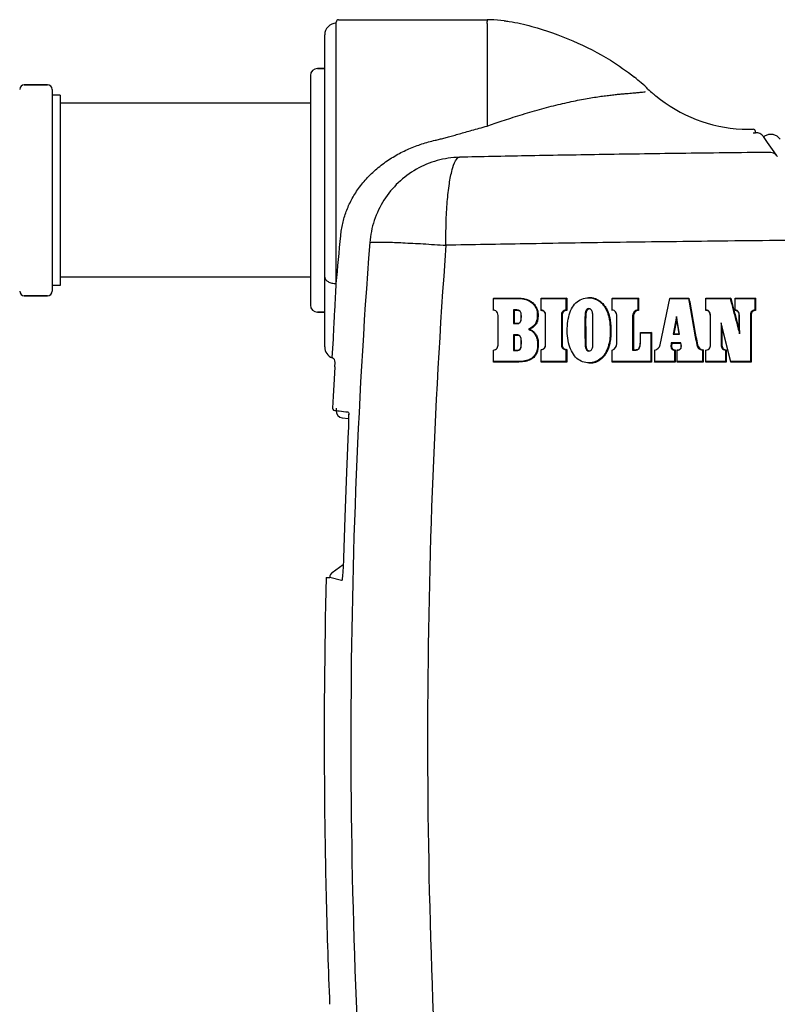
# Model space of a CAD drawing. Extents: x -3200 to 17800, y -1956 to 12894.
# Drawn here: x 3506 to 3833, y 6642 to 7066 of the extents above; entities that cross this region are included whole.
import ezdxf

# ---------------------------------------------------------------- set-up
doc = ezdxf.new("R2010")
doc.units = 0
doc.header["$LTSCALE"] = 50
doc.layers.get('0').update_dxf_attribs({"linetype": 'CONTINUOUS'})

msp = doc.modelspace()

# ---------------------------------------------------------------- linework, layer by layer
for p, q in [((3642.6766, 6952.51105), (3642.6766, 7065.23552)), ((3643.6766, 7066.23552), (3707.67662, 7066.23552)), ((3707.67565, 7064.62671), (3707.67571, 7020.363)), ((3637.6766, 6925.18135), (3637.6766, 7059.70552)), ((3631.5366, 7042.21337), (3631.5366, 6943.21337)), ((3637.6766, 7045.21337), (3634.5366, 7045.21337)), ((3634.5366, 7045.21337), (3637.6766, 7045.21337)), ((3518.1766, 7038.21337), (3508.1766, 7038.21337)), ((3508.1766, 7038.21337), (3518.1766, 7038.21337)), ((3520.1766, 7036.21337), (3520.1766, 6949.21337)), ((3523.6766, 7033.71337), (3520.1766, 7033.71337)), ((3523.6766, 7033.71337), (3523.6766, 6951.71337)), ((3775.86609, 7035.22339), (3775.92167, 7035.23417)), ((3631.5366, 7030.21337), (3523.6766, 7030.21337)), ((3823.47334, 7017.53648), (3823.45038, 7018.07397)), ((3823.46173, 7017.53008), (3823.45057, 7017.52313)), ((3823.47167, 7017.53641), (3823.46173, 7017.53008)), ((3829.07279, 7016.74172), (3827.29632, 7016.00475)), ((3830.994, 7016.74974), (3829.07279, 7016.74172)), ((3832.76818, 7016.03309), (3830.994, 7016.74974)), ((3826.97448, 7015.77091), (3826.81659, 7015.97653)), ((3828.6272, 7013.37586), (3826.89415, 7015.86514)), ((3827.29632, 7016.00475), (3826.96674, 7015.76501)), ((3831.52117, 7009.21831), (3828.6272, 7013.37586)), ((3834.1342, 7014.7083), (3832.76818, 7016.03309)), ((3832.70946, 7007.51089), (3831.52117, 7009.21831)), ((3631.5366, 6955.21337), (3523.6766, 6955.21337)), ((3523.6766, 6951.71337), (3520.1766, 6951.71337)), ((3642.59559, 6950.97016), (3642.60598, 6951.16762)), ((3642.60598, 6951.16762), (3642.6766, 6952.51105)), ((3518.1766, 6947.21337), (3508.1766, 6947.21337)), ((3508.1766, 6947.21337), (3518.1766, 6947.21337)), ((3710.45823, 6946.22032), (3710.47079, 6946.08801)), ((3710.45834, 6946.2195), (3720.74236, 6946.22229)), ((3710.47066, 6946.0872), (3720.58353, 6946.08999)), ((3710.47083, 6941.12119), (3710.47079, 6946.08801)), ((3720.74236, 6946.22229), (3720.58353, 6946.08999)), ((3730.9565, 6946.22032), (3730.9774, 6946.08709)), ((3730.95656, 6940.93356), (3730.9565, 6946.22032)), ((3730.95662, 6946.21939), (3742.03152, 6946.22263)), ((3730.9773, 6946.08617), (3741.70798, 6946.08931)), ((3730.97746, 6941.12497), (3730.9774, 6946.08709)), ((3741.70784, 6946.08662), (3741.70876, 6941.12408)), ((3742.03152, 6946.22263), (3741.70798, 6946.08931)), ((3742.03137, 6946.22031), (3742.03235, 6940.93357)), ((3751.6436, 6946.50869), (3751.49735, 6946.37466)), ((3761.61427, 6946.21356), (3761.64763, 6946.07904)), ((3761.61442, 6946.21258), (3773.0126, 6946.21603)), ((3761.64757, 6946.07808), (3772.70104, 6946.08143)), ((3761.64773, 6941.1307), (3761.64763, 6946.07904)), ((3772.70091, 6946.07861), (3772.70176, 6941.14131)), ((3773.0126, 6946.21603), (3772.70104, 6946.08143)), ((3773.01247, 6946.21355), (3773.01337, 6940.94032)), ((3782.37854, 6926.10786), (3786.47195, 6946.0851)), ((3786.46136, 6946.22056), (3786.47195, 6946.0851)), ((3786.46257, 6946.21978), (3794.76334, 6946.22162)), ((3786.47319, 6946.08432), (3794.48896, 6946.08609)), ((3794.76334, 6946.22162), (3794.48896, 6946.08609)), ((3802.02493, 6946.22032), (3802.07467, 6946.08428)), ((3802.02507, 6940.93356), (3802.02493, 6946.22032)), ((3802.0251, 6946.21945), (3812.75657, 6946.22253)), ((3802.07465, 6946.08342), (3812.50064, 6946.08643)), ((3802.07481, 6941.14223), (3802.07467, 6946.08428)), ((3812.75657, 6946.22253), (3812.50064, 6946.08643)), ((3814.6906, 6946.22032), (3814.74547, 6946.08384)), ((3814.69076, 6940.93356), (3814.6906, 6946.22032)), ((3814.69077, 6946.21972), (3823.50146, 6946.2218)), ((3814.74546, 6946.08325), (3823.20947, 6946.08525)), ((3814.74562, 6941.12994), (3814.74547, 6946.08384)), ((3823.20933, 6946.08355), (3823.2101, 6941.12915)), ((3823.50146, 6946.2218), (3823.20947, 6946.08525)), ((3823.50132, 6946.22031), (3823.50214, 6940.93356)), ((3637.6766, 6940.21337), (3634.5366, 6940.21337)), ((3634.5366, 6940.21337), (3637.6766, 6940.21337)), ((3710.45827, 6940.93356), (3710.47083, 6941.12119)), ((3719.1225, 6941.11038), (3719.12367, 6935.26369)), ((3720.57863, 6941.11035), (3719.1227, 6941.11026)), ((3719.45472, 6940.89196), (3719.1227, 6941.11026)), ((3719.4545, 6940.89199), (3719.45561, 6935.39893)), ((3720.73484, 6940.89203), (3719.45472, 6940.89196)), ((3720.73484, 6940.89203), (3720.57863, 6941.11035)), ((3730.95656, 6940.93356), (3730.97746, 6941.12497)), ((3741.92432, 6940.99768), (3741.70876, 6941.12408)), ((3742.03235, 6940.93357), (3741.92432, 6940.99768)), ((3751.78172, 6941.46372), (3751.6384, 6941.6809)), ((3761.61438, 6940.93356), (3761.64773, 6941.1307)), ((3772.80616, 6941.07514), (3772.70176, 6941.14131)), ((3772.91004, 6941.00816), (3772.80616, 6941.07514)), ((3773.01337, 6940.94032), (3772.91004, 6941.00816)), ((3802.02507, 6940.93356), (3802.07481, 6941.14223)), ((3814.69076, 6940.93356), (3814.70912, 6941.00091)), ((3814.70912, 6941.00091), (3814.7274, 6941.06633)), ((3814.7274, 6941.06633), (3814.74562, 6941.12994)), ((3823.30726, 6941.06478), (3823.2101, 6941.12915)), ((3823.40461, 6940.99958), (3823.30726, 6941.06478)), ((3823.50214, 6940.93356), (3823.40461, 6940.99958)), ((3712.43843, 6938.61951), (3712.45243, 6938.6628)), ((3712.45838, 6926.36048), (3712.45243, 6938.6628)), ((3732.93101, 6938.49656), (3732.95331, 6938.53843)), ((3732.93138, 6926.47796), (3732.93101, 6938.49656)), ((3732.95367, 6926.51768), (3732.95331, 6938.53843)), ((3740.05562, 6938.49654), (3739.73164, 6938.5359)), ((3763.58866, 6938.78584), (3763.62336, 6938.82679)), ((3763.62394, 6926.59864), (3763.62336, 6938.82679)), ((3770.78128, 6938.57921), (3770.46914, 6938.61785)), ((3789.40315, 6938.34546), (3787.89608, 6930.73071)), ((3789.51847, 6937.33362), (3788.2393, 6930.8696)), ((3789.51851, 6937.33351), (3789.40354, 6938.34541)), ((3790.67694, 6930.73082), (3789.40354, 6938.34541)), ((3790.59941, 6930.86979), (3789.51851, 6937.33351)), ((3803.99989, 6938.16648), (3804.05091, 6938.20527)), ((3804.00061, 6926.6504), (3803.99989, 6938.16648)), ((3804.05162, 6926.68748), (3804.05091, 6938.20527)), ((3816.4668, 6938.07693), (3816.52267, 6938.11568)), ((3816.46701, 6932.17088), (3816.4668, 6938.07693)), ((3816.52286, 6930.85821), (3816.52267, 6938.11568)), ((3821.50958, 6938.62075), (3821.21706, 6938.65729)), ((3719.12295, 6935.26364), (3720.85967, 6935.2637)), ((3719.45561, 6935.39893), (3719.12367, 6935.26369)), ((3719.45472, 6935.39888), (3721.01784, 6935.39895)), ((3721.01784, 6935.39895), (3720.85967, 6935.2637)), ((3808.87253, 6934.07709), (3808.57594, 6935.52595)), ((3812.77292, 6918.88282), (3808.57606, 6935.52598)), ((3808.57668, 6935.52619), (3808.57828, 6926.68459)), ((3812.75682, 6918.67265), (3808.87253, 6934.07709)), ((3808.87389, 6934.07751), (3808.87554, 6926.65041)), ((3816.47221, 6932.17236), (3816.5281, 6930.85974)), ((3640.97117, 6920.48643), (3641.41399, 6928.7353)), ((3641.41399, 6928.7353), (3641.43376, 6929.1043)), ((3719.12285, 6930.36928), (3719.1244, 6923.66254)), ((3720.579, 6930.36927), (3719.12314, 6930.36917)), ((3719.45472, 6930.15334), (3719.12314, 6930.36917)), ((3719.45442, 6930.15338), (3719.45588, 6923.80049)), ((3720.73484, 6930.15343), (3719.45472, 6930.15334)), ((3720.73484, 6930.15343), (3720.579, 6930.36927)), ((3773.79728, 6931.40004), (3773.83608, 6931.26176)), ((3773.79734, 6927.51812), (3773.79728, 6931.40004)), ((3773.79734, 6927.51812), (3773.83614, 6927.55627)), ((3773.79737, 6931.39983), (3778.63027, 6931.40047)), ((3773.83603, 6931.26157), (3778.32142, 6931.26216)), ((3773.83614, 6927.55627), (3773.83608, 6931.26176)), ((3778.63027, 6931.40047), (3778.32142, 6931.26216)), ((3787.895, 6930.73086), (3790.67698, 6930.73103)), ((3788.2393, 6930.8696), (3787.89608, 6930.73071)), ((3788.23832, 6930.86974), (3790.59944, 6930.86989)), ((3790.59944, 6930.86989), (3790.67698, 6930.73103)), ((3710.45824, 6923.9246), (3710.47175, 6923.80843)), ((3710.47179, 6918.88619), (3710.47175, 6923.80843)), ((3712.44438, 6926.32016), (3712.45838, 6926.36048)), ((3719.12341, 6923.6625), (3720.52968, 6923.66254)), ((3719.45588, 6923.80049), (3719.1244, 6923.66254)), ((3719.45472, 6923.80045), (3720.68744, 6923.80049)), ((3720.68744, 6923.80049), (3720.52968, 6923.66254)), ((3730.9565, 6924.04096), (3730.9783, 6923.92951)), ((3730.97837, 6918.88542), (3730.9783, 6923.92951)), ((3732.93138, 6926.47796), (3732.95367, 6926.51768)), ((3740.06066, 6926.47801), (3739.73668, 6926.51539)), ((3741.81608, 6923.96558), (3741.70869, 6923.92873)), ((3741.70869, 6923.92873), (3741.70962, 6918.88505)), ((3742.03136, 6924.04095), (3741.81608, 6923.96558)), ((3742.03136, 6924.04095), (3742.03236, 6918.67261)), ((3751.7922, 6923.55292), (3751.64502, 6923.41369)), ((3761.61428, 6923.91736), (3761.64847, 6923.82547)), ((3761.64857, 6918.88435), (3761.64847, 6923.82547)), ((3763.58923, 6926.56048), (3763.62394, 6926.59864)), ((3770.47126, 6923.8605), (3771.94063, 6923.86054)), ((3770.78821, 6924.00038), (3770.47624, 6923.86059)), ((3770.78288, 6924.00029), (3772.07781, 6924.00034)), ((3771.98634, 6923.90714), (3771.94063, 6923.86054)), ((3772.0282, 6923.95374), (3771.98634, 6923.90714)), ((3772.07781, 6924.00034), (3772.0282, 6923.95374)), ((3779.93723, 6923.91736), (3779.97881, 6923.79979)), ((3779.97893, 6918.88375), (3779.97881, 6923.79979)), ((3782.33987, 6926.10623), (3782.37854, 6926.10786)), ((3791.31582, 6926.9082), (3787.14141, 6926.90753)), ((3787.41137, 6926.69505), (3787.14141, 6926.90753)), ((3791.29736, 6926.69567), (3787.41137, 6926.69505)), ((3788.63243, 6923.83731), (3788.53113, 6923.79296)), ((3788.53113, 6923.79296), (3788.53225, 6918.88315)), ((3788.73399, 6923.88293), (3788.63243, 6923.83731)), ((3788.83579, 6923.9298), (3788.73399, 6923.88293)), ((3788.83579, 6923.9298), (3788.83699, 6918.67225)), ((3789.69094, 6923.91736), (3789.73645, 6923.78032)), ((3789.69107, 6918.6726), (3789.69094, 6923.91736)), ((3789.73658, 6918.88345), (3789.73645, 6923.78032)), ((3791.29736, 6926.69567), (3791.31582, 6926.9082)), ((3798.39583, 6926.14752), (3798.09634, 6926.15094)), ((3800.6422, 6923.83477), (3800.54174, 6923.79466)), ((3800.54174, 6923.79466), (3800.54252, 6918.88313)), ((3800.74222, 6923.87566), (3800.6422, 6923.83477)), ((3800.84179, 6923.91735), (3800.74222, 6923.87566)), ((3800.84179, 6923.91735), (3800.84263, 6918.6726)), ((3802.02493, 6923.91736), (3802.07541, 6923.78208)), ((3802.07555, 6918.88308), (3802.07541, 6923.78208)), ((3804.00061, 6926.6504), (3804.05162, 6926.68748)), ((3808.87554, 6926.65041), (3808.57828, 6926.68459)), ((3810.65188, 6923.82682), (3810.55345, 6923.78354)), ((3810.55345, 6923.78354), (3810.55421, 6918.88284)), ((3810.75062, 6923.87142), (3810.65188, 6923.82682)), ((3810.84964, 6923.91735), (3810.75062, 6923.87142)), ((3810.84964, 6923.91735), (3810.85046, 6918.6726)), ((3640.97123, 6920.48659), (3640.89249, 6920.51055)), ((3710.4582, 6918.66894), (3710.47169, 6918.88228)), ((3721.43741, 6918.67395), (3721.28222, 6918.88713)), ((3730.95649, 6918.6689), (3730.97827, 6918.88149)), ((3742.03236, 6918.67261), (3741.70962, 6918.88505)), ((3761.61438, 6918.6726), (3761.64857, 6918.88435)), ((3778.32184, 6918.88381), (3761.64858, 6918.88435)), ((3778.63428, 6918.67264), (3778.32528, 6918.88385)), ((3779.9373, 6918.67024), (3779.97886, 6918.88125)), ((3788.5318, 6918.88401), (3779.97886, 6918.88125)), ((3788.83699, 6918.67225), (3788.53225, 6918.88315)), ((3789.69098, 6918.66889), (3789.73648, 6918.87957)), ((3800.84263, 6918.6726), (3800.54252, 6918.88313)), ((3802.02502, 6918.67029), (3802.07549, 6918.88064)), ((3810.55378, 6918.88368), (3802.07549, 6918.88064)), ((3810.85046, 6918.6726), (3810.55421, 6918.88284)), ((3812.75655, 6918.6703), (3812.77263, 6918.88032)), ((3821.28145, 6918.88337), (3812.77263, 6918.88032)), ((3821.58277, 6918.67273), (3821.28952, 6918.88265)), ((3642.06406, 6916.58047), (3641.76369, 6911.2466)), ((3642.06406, 6916.58047), (3642.17558, 6918.52788)), ((3751.7922, 6918.13576), (3751.64924, 6918.34773)), ((3778.63028, 6918.6726), (3761.6144, 6918.6726)), ((3788.83633, 6918.67312), (3779.9373, 6918.67024)), ((3810.84982, 6918.67345), (3802.02502, 6918.67029)), ((3821.57391, 6918.67344), (3812.75655, 6918.6703)), ((3641.76369, 6911.2466), (3641.37126, 6903.98744)), ((3641.37126, 6903.98744), (3641.10368, 6898.82536)), ((3641.10377, 6898.82536), (3641.15316, 6898.35399)), ((3641.15316, 6898.35399), (3641.46654, 6897.93645)), ((3641.46654, 6897.93645), (3642.05193, 6897.77579)), ((3642.05441, 6897.77567), (3642.58928, 6897.74863)), ((3642.59517, 6897.83395), (3642.58928, 6897.74863)), ((3642.64182, 6898.74455), (3642.61442, 6898.18465)), ((3642.64198, 6898.7476), (3642.64182, 6898.74455)), ((3645.24112, 6894.61697), (3647.98397, 6894.30004)), ((3647.89456, 6896.13645), (3647.89695, 6896.11961)), ((3647.99082, 6893.78092), (3647.98773, 6892.72845)), ((3647.9304, 6890.23116), (3647.8756, 6888.84699)), ((3647.96797, 6891.53565), (3647.9304, 6890.23116)), ((3647.98773, 6892.72845), (3647.96797, 6891.53565)), ((3647.8756, 6888.84699), (3647.08318, 6871.21857)), ((3647.08318, 6871.21857), (3646.34256, 6851.86314)), ((3646.34256, 6851.86314), (3645.78117, 6834.05912)), ((3645.78117, 6834.05912), (3645.73142, 6832.61556)), ((3640.92724, 6828.00528), (3645.68061, 6831.42544)), ((3645.60712, 6829.96733), (3645.53563, 6828.80179)), ((3645.67291, 6831.24512), (3645.60712, 6829.96733)), ((3645.73142, 6832.61556), (3645.67291, 6831.24512)), ((3638.33925, 6825.82426), (3639.8799, 6825.786)), ((3644.9579, 6824.51623), (3639.8798, 6825.78539)), ((3645.23881, 6825.67975), (3645.21831, 6825.5583)), ((3645.30643, 6826.17398), (3645.23881, 6825.67975)), ((3645.38253, 6826.88182), (3645.30643, 6826.17398)), ((3645.46006, 6827.76639), (3645.38253, 6826.88182)), ((3645.53563, 6828.80179), (3645.46006, 6827.76639)), ((3644.96925, 6824.51339), (3644.9579, 6824.51623))]:
    msp.add_line(p, q)
for centre, radius, start, end in [((3642.6766, 7059.70552), 5, 90, 180), ((3643.6766, 7065.23552), 1, 90, 180), ((3707.67534, 7006.58354), 59.65426, 88.5285326, 89.9987916), ((3707.55839, 7003.72588), 62.514, 83.1109441, 88.4886396), ((3634.5366, 7042.21337), 3, 90, 180), ((3508.1766, 7036.21337), 2, 90, 180), ((3518.1766, 7036.21337), 2, 0, 90), ((3711.25755, 6966.80718), 95.77213, 46.5816698, 51.2341486), ((3820.72348, 7082.48401), 63.48748, 226.5779513, 229.2879382), ((3820.56735, 7082.30548), 63.25032, 229.2896557, 229.6451031), ((3820.56217, 7082.30602), 63.24738, 229.6490025, 230.6222992), ((3820.56278, 7082.30007), 63.24324, 229.6450866, 230.6184475), ((3820.69906, 7082.46311), 63.45564, 230.6167387, 267.2514828), ((3820.70315, 7082.47404), 63.4666, 230.6201493, 267.24827), ((3820.69822, 7082.40956), 63.40213, 267.2499225, 271.559819), ((3820.70119, 7082.43468), 63.42713, 267.2483284, 271.5565572), ((3822.45129, 7018.03136), 1, 2.4443756, 91.5570011), ((3820.26991, 7080.90876), 63.46538, 272.0089403, 272.8726672), ((3823.64403, 7013.54038), 4, 37.52, 92.4458476), ((3829.55019, 7005.0494), 4.01428, 73.5642028, 91.399627), ((3829.55976, 7005.0902), 3.97245, 37.5440021, 73.5301286), ((3843.2334, 7014.84827), 12.82928, 214.884513, 215.9408187), ((-4788.19172, 7751.8666), 8468.67815, 354.583808629, 354.724032764), ((6464.55626, 6756.11368), 2815.59284, 175.63988649, 184.33672741), ((6549.37599, 6756.10831), 2867.33403, 175.74194808, 184.23518028), ((3508.1766, 6949.21337), 2, 180, 270), ((3518.1766, 6949.21337), 2, 270, 0), ((3634.5366, 6943.21337), 3, 180, 270), ((3761.29229, 6938.82684), 2.33114, 359.998618, 81.2290407), ((3773.0134, 6938.6179), 2.54265, 97.0512816, 180.000516), ((3773.14783, 6938.57924), 2.36495, 93.2769735, 180), ((3642.6766, 6925.18141), 5, 180.0006724, 249.0948671), ((3760.68993, 6926.59849), 2.93398, 289.0673616, 0.0030206), ((3779.50105, 6926.69753), 2.93685, 279.3615008, 348.4189259), ((3800.93707, 6926.6635), 2.89593, 190.2315052, 262.1574391), ((3801.06225, 6926.62842), 2.72, 190.227851, 265.3546378), ((3640.17885, 6918.64226), 2, 356.7216801, 69.0946672), ((3639.72434, 6916.81249), 3.87975, 68.6101727, 71.2543814), ((3645.58535, 6897.59716), 3, 177.1058824, 263.411125), ((3654.16725, 6897.60972), 11.56624, 178.6877926, 179.218293), ((3658.54021, 6897.49672), 15.94064, 177.5266044, 178.6416772), ((6445.29872, 6756.11348), 2807.82498, 178.57735279, 180.49699346), ((3642.87599, 6825.71158), 3, 125.7359436, 178.5772257), ((6444.78127, 6756.10505), 2807.30747, 180.49691307, 181.42592712), ((6443.29441, 6756.06965), 2805.82019, 181.42595998, 182.3342288)]:
    msp.add_arc(centre, radius, start, end)
for points, start_tangent, end_tangent in [([(3707.6766, 7064.62671), (3707.70074, 7065.43)], (0.281806895, 0.959471143), (0.016816158, 0.999858598)), ([(3707.67662, 7066.23552), (3707.70079, 7065.43285)], (0.997477787, 0.070979327), (0.016504233, -0.999863796)), ([(3715.05677, 7065.78854), (3717.22842, 7065.49256), (3726.97492, 7063.3841), (3744.73973, 7057.08331), (3760.87177, 7048.76431), (3771.22424, 7041.48179)], (0.992886825, -0.119061969), (0.779645617, -0.626220977)), ([(3707.67571, 7020.3625), (3710.78261, 7021.44532), (3714.23272, 7022.61701), (3718.00746, 7023.8584), (3722.01345, 7025.12619), (3726.13566, 7026.37239), (3730.28197, 7027.55897), (3734.38335, 7028.66264), (3738.37436, 7029.66487), (3742.20797, 7030.55565), (3745.85015, 7031.33195), (3749.27806, 7031.99627), (3752.47673, 7032.55483), (3755.44454, 7033.01974), (3758.18125, 7033.40491), (3760.6863, 7033.72087), (3762.96408, 7033.97827), (3765.02119, 7034.18713), (3766.86762, 7034.3573), (3768.5141, 7034.50051), (3769.96982, 7034.62346), (3771.24399, 7034.73058), (3772.34638, 7034.82486), (3773.28838, 7034.90979), (3774.07928, 7034.98947), (3774.7258, 7035.06265), (3775.86609, 7035.22339)], (0.943094682, 0.332524317), (0.983495678, 0.18093162)), ([(3685.32942, 7014.27835), (3687.14646, 7014.71551), (3689.07353, 7015.20616), (3691.13396, 7015.75511), (3693.35119, 7016.3666), (3695.74909, 7017.0434), (3698.35256, 7017.78608), (3701.18818, 7018.59217), (3704.28515, 7019.45515), (3707.67571, 7020.363)], (0.973907712, 0.226944419), (0.967681792, 0.252174444)), ([(3644.60763, 6973.14691), (3644.93924, 6975.78557), (3645.44506, 6978.40402), (3646.12547, 6980.99718), (3646.98303, 6983.56332), (3648.02077, 6986.09681), (3649.24271, 6988.5914), (3650.6663, 6991.0611), (3652.31065, 6993.51561), (3654.16572, 6995.92049), (3656.21149, 6998.24005), (3658.43084, 7000.4518), (3660.7993, 7002.5327), (3663.29059, 7004.46533), (3665.87897, 7006.23841), (3668.54161, 7007.84702), (3671.26008, 7009.29165), (3674.02048, 7010.57669), (3676.81295, 7011.7091), (3679.63096, 7012.69733), (3682.47136, 7013.55087), (3685.32942, 7014.27835)], (0.091938675, 0.995764671), (0.9739202, 0.226890818)), ([(3829.45215, 7009.06248), (3790.9299, 7008.59243), (3755.99529, 7008.08105), (3724.40364, 7007.53723), (3695.7602, 7006.96665)], (-0.999938947, -0.011049994), (-0.999772507, -0.021329211)), ([(3695.76762, 7006.96684), (3686.18434, 7005.51509), (3677.22944, 7001.78204), (3669.43318, 6995.98875), (3663.25722, 6988.47828), (3659.0673, 6979.69536), (3657.11152, 6970.1601)], (-0.999611315, -0.027878643), (-0.080822345, -0.996728523)), ([(3689.95616, 6969.0036), (3690.04308, 6978.78241), (3690.54637, 6987.83412), (3691.43498, 6995.60063), (3692.65413, 7001.60306), (3694.12865, 7005.4713), (3695.76762, 7006.96684)], (0.002612409, 0.999996588), (0.989692869, 0.143206232)), ([(3657.11152, 6970.1601), (3659.46686, 6970.363), (3664.32439, 6970.33984), (3671.3585, 6970.09216), (3680.09769, 6969.63657), (3689.95616, 6969.0036)], (0.921128955, 0.38925756), (0.998730322, -0.050376023)), ([(3853.55309, 6971.246), (3805.50407, 6970.75458), (3762.45445, 6970.2075), (3724.14757, 6969.62065), (3689.95664, 6969.00394)], (-0.999958978, -0.009057727), (-0.999810471, -0.019468488)), ([(3637.6766, 6955.30319), (3638.05718, 6954.23471), (3639.14102, 6953.32888), (3640.76314, 6952.7236), (3642.6766, 6952.51105)], (0.000000022, -1), (1, -0.00000038)), ([(3641.43376, 6929.1043), (3641.77275, 6935.44515), (3642.19134, 6943.31602), (3642.59559, 6950.97016)], (0.053492821, 0.998568234), (0.052541897, 0.998618721)), ([(3720.58358, 6946.08755), (3723.72162, 6945.78315), (3726.32351, 6944.76134), (3728.15532, 6943.0207), (3729.14002, 6940.89411), (3729.35686, 6938.80682), (3729.17971, 6936.89632), (3728.54873, 6935.21263), (3727.28207, 6933.83906), (3725.51983, 6932.85131)], (0.999999999, -0.000045214), (-0.932703179, -0.36064495)), ([(3720.7424, 6946.22032), (3722.30042, 6946.15353), (3723.83962, 6945.92845), (3725.34355, 6945.48743), (3726.73813, 6944.75944), (3727.93425, 6943.72658), (3728.85342, 6942.43823), (3729.44106, 6940.98064), (3729.59834, 6940.20948), (3729.67371, 6939.42265), (3729.68243, 6938.63146), (3729.64022, 6937.83883), (3729.54535, 6937.05047), (3729.37572, 6936.28397), (3729.10799, 6935.5565), (3728.71942, 6934.88126), (3728.21446, 6934.26596), (3727.6052, 6933.7093), (3726.09768, 6932.79704)], (1, 0), (-0.913323391, -0.407235047)), ([(3751.64924, 6918.34773), (3748.85944, 6918.82101), (3746.46657, 6920.26533), (3744.48688, 6922.71954), (3743.07876, 6926.0037), (3742.35632, 6929.97559), (3742.34809, 6934.22825), (3742.92584, 6938.20055), (3744.07602, 6941.59025), (3745.98029, 6944.13843), (3748.51427, 6945.79192), (3751.49735, 6946.37466)], (-0.999997674, 0.002156824), (0.999999188, 0.001274223)), ([(3751.49735, 6946.37466), (3753.14793, 6946.20344), (3754.7344, 6945.67009), (3756.176, 6944.81576), (3757.40699, 6943.7129), (3758.42179, 6942.3868), (3759.26128, 6940.84271), (3759.93513, 6939.06308), (3760.40137, 6937.01566), (3760.67439, 6934.67308), (3760.77636, 6932.05528), (3760.65397, 6929.17), (3760.11227, 6926.0174), (3758.85971, 6922.85388), (3756.88755, 6920.32915), (3754.46856, 6918.83448), (3751.64924, 6918.34773)], (0.999999188, 0.001274211), (-0.999997674, 0.002156824)), ([(3751.6436, 6946.50869), (3752.3507, 6946.47922), (3753.05576, 6946.38726), (3753.75621, 6946.22929), (3754.44873, 6946.00132), (3755.13721, 6945.69969), (3755.81521, 6945.32481), (3757.07164, 6944.39041), (3758.15285, 6943.23211), (3759.04155, 6941.8937), (3759.7483, 6940.45203), (3760.28352, 6938.94121), (3760.64738, 6937.39226), (3760.8762, 6935.84254), (3761.07863, 6932.87467), (3761.0478, 6930.17218), (3760.79507, 6927.73658), (3760.32621, 6925.58544), (3759.65999, 6923.74052), (3758.83269, 6922.19525), (3757.8832, 6920.91704), (3756.81252, 6919.87461), (3755.6441, 6919.08294), (3754.40993, 6918.54071), (3753.11835, 6918.23251), (3751.7922, 6918.13576)], (0.999999135, 0.00131515), (-0.999997747, 0.002122821)), ([(3794.48597, 6946.08395), (3795.68185, 6939.46476), (3796.88529, 6932.82047), (3798.09634, 6926.15094)], (0.177569717, -0.984108223), (0.178941213, -0.983859768)), ([(3794.76035, 6946.21971), (3795.96448, 6939.55455), (3797.17631, 6932.86378), (3798.39583, 6926.14752)], (0.177563129, -0.984109412), (0.178944397, -0.983859188)), ([(3812.49928, 6946.08351), (3813.83495, 6941.02966), (3815.17796, 6935.95501), (3816.52829, 6930.85974)], (0.255346679, -0.966849561), (0.256383595, -0.966575115)), ([(3812.75521, 6946.21992), (3813.98792, 6941.55524), (3815.22691, 6936.87272), (3816.47221, 6932.17236)], (0.255341407, -0.966850953), (0.256298928, -0.966597569)), ([(3712.45221, 6938.6628), (3712.2351, 6939.81826), (3711.51281, 6940.69242), (3710.47087, 6941.12119)], (-0.000510139, 0.99999987), (-0.977110326, 0.212733194)), ([(3720.85967, 6935.2636), (3721.73878, 6935.57197), (3722.27224, 6936.4396), (3722.46249, 6937.48594), (3722.48041, 6938.58783), (3722.36422, 6939.71404), (3721.82719, 6940.77966), (3720.57863, 6941.11032)], (0.999999999, -0.00003789), (-0.999999999, 0.000041097)), ([(3721.01784, 6935.39892), (3721.76941, 6935.65343), (3722.41677, 6937.17603), (3722.46829, 6937.94604), (3722.45224, 6938.76919), (3722.39272, 6939.39282), (3722.25886, 6939.98562), (3721.99261, 6940.48624), (3720.73484, 6940.892)], (1, 0), (-1, 0)), ([(3732.9314, 6938.49656), (3732.91184, 6938.95208), (3732.78485, 6939.5942), (3732.50106, 6940.15497), (3732.01888, 6940.58802), (3730.9566, 6940.93356)], (0.003869554, 0.999992513), (-0.988687363, 0.149990997)), ([(3732.95321, 6938.53843), (3732.84355, 6939.53428), (3732.45962, 6940.33972), (3731.80038, 6940.86627), (3730.9775, 6941.12497)], (0.003768748, 0.999992898), (-0.983738675, 0.179605735)), ([(3741.70824, 6941.12408), (3740.89179, 6940.86791), (3740.23109, 6940.34372), (3739.84294, 6939.53408), (3739.73278, 6938.53591)], (-0.983613547, -0.180289742), (0.003849653, -0.99999259)), ([(3742.03156, 6940.93356), (3741.6074, 6940.84763), (3740.85396, 6940.51239), (3740.31719, 6939.87654), (3740.05676, 6938.49656)], (-0.988687363, -0.149990997), (0.003869555, -0.999992513)), ([(3751.6384, 6941.6809), (3750.76422, 6941.36722), (3750.20241, 6940.4817), (3749.997, 6939.3587), (3749.91504, 6938.13316), (3749.87376, 6936.80471), (3749.8734, 6935.35959), (3749.89802, 6933.78371), (3749.90874, 6932.0972), (3749.91154, 6930.36893), (3749.92878, 6928.7288), (3749.93533, 6927.24645), (3749.96827, 6925.91527), (3750.19903, 6924.75679), (3750.74668, 6923.77781), (3751.64502, 6923.41369)], (-0.999990391, 0.004383719), (0.99994533, -0.010456438)), ([(3751.78172, 6941.46372), (3751.17039, 6941.29985), (3750.71513, 6940.81237), (3750.43707, 6940.14229), (3750.34377, 6939.56782), (3750.28619, 6938.94801), (3750.19176, 6936.61738), (3750.19076, 6935.5661), (3750.20721, 6934.43105), (3750.22408, 6933.20636), (3750.22863, 6931.90228), (3750.23023, 6930.53443), (3750.24261, 6929.15222), (3750.25095, 6928.48235), (3750.25603, 6927.83399), (3750.25502, 6927.21486), (3750.25108, 6926.62422), (3750.27158, 6926.06469), (3750.38183, 6925.28404), (3750.57751, 6924.57882), (3750.91084, 6923.97803), (3751.7922, 6923.55292)], (-0.999990539, 0.004350045), (0.999945654, -0.010425369)), ([(3751.64505, 6923.41583), (3752.4432, 6923.65476), (3752.8874, 6924.14942), (3753.1414, 6924.75574), (3753.31026, 6925.65608), (3753.3571, 6926.63882), (3753.37315, 6929.34868), (3753.36713, 6930.59443), (3753.35916, 6931.95607), (3753.35565, 6933.37337), (3753.35371, 6934.76826), (3753.34718, 6936.08195), (3753.3427, 6936.69159), (3753.33777, 6937.268), (3753.32625, 6938.31644), (3753.27787, 6939.25246), (3753.13656, 6940.10079), (3752.94365, 6940.6815), (3752.64703, 6941.18675), (3751.63839, 6941.6776)], (0.999926691, -0.012108369), (-0.999997365, 0.00229551)), ([(3804.00052, 6938.16648), (3803.96319, 6938.88196), (3803.81405, 6939.59493), (3803.57828, 6940.1183), (3803.19034, 6940.56296), (3802.02508, 6940.93356)], (0.004807882, 0.999988442), (-0.999972655, 0.007395266)), ([(3804.05115, 6938.20527), (3803.97053, 6939.22508), (3803.65709, 6940.15665), (3802.99898, 6940.86334), (3802.07481, 6941.14223)], (0.00471814, 0.99998887), (-0.997584901, 0.069457656)), ([(3816.467, 6938.07693), (3816.45752, 6938.63517), (3816.37186, 6939.41338), (3816.17699, 6939.99007), (3815.81809, 6940.43443), (3814.69076, 6940.93356)], (0, 1), (-0.997919536, 0.0644717)), ([(3816.52268, 6938.11568), (3816.46801, 6939.21766), (3816.16684, 6940.18977), (3815.51166, 6940.83516), (3814.74562, 6941.12994)], (-0.000033386, 0.999999999), (-0.987772107, 0.155904663)), ([(3823.20966, 6941.12915), (3822.32982, 6940.87635), (3821.63271, 6940.30426), (3821.29145, 6939.51534), (3821.21981, 6938.65733)], (-0.991098054, -0.133133946), (0.003118634, -0.999995137)), ([(3823.50148, 6940.93356), (3823.12352, 6940.87832), (3822.47123, 6940.65345), (3821.98421, 6940.27731), (3821.68619, 6939.79392), (3821.51232, 6938.6208)], (-0.995619247, -0.093500343), (0.003086052, -0.999995238)), ([(3739.73164, 6938.5359), (3739.7322, 6934.53553), (3739.73388, 6930.52869), (3739.73668, 6926.51539)], (-0.000002321, -1), (0.000884814, -0.999999609)), ([(3740.05562, 6938.49654), (3740.05618, 6934.49683), (3740.05786, 6930.49066), (3740.06066, 6926.47801)], (0, -1), (0.000887039, -0.999999607)), ([(3770.46914, 6938.61785), (3770.46993, 6933.70834), (3770.4723, 6928.78924), (3770.47624, 6923.86059)], (-0.000002078, -1), (0.001014366, -0.999999486)), ([(3770.78128, 6938.57921), (3770.78205, 6933.729), (3770.78436, 6928.86939), (3770.78821, 6924.00038)], (0, -1), (0.001004237, -0.999999496)), ([(3821.21706, 6938.65729), (3821.23861, 6932.0832), (3821.26276, 6925.49167), (3821.28952, 6918.88265)], (0.003084358, -0.999995243), (0.004301119, -0.99999075)), ([(3821.50958, 6938.62075), (3821.53133, 6931.9892), (3821.55572, 6925.33986), (3821.58277, 6918.67273)], (0.003086052, -0.999995238), (0.004313539, -0.999990697)), ([(3725.51983, 6932.85131), (3727.01722, 6932.05521), (3728.35482, 6930.66131), (3729.2386, 6928.63749), (3729.46798, 6926.15792), (3729.13136, 6923.58415), (3728.09184, 6921.43348), (3726.34889, 6919.95509), (3724.05452, 6919.1531), (3721.28217, 6918.88578)], (0.874383166, -0.485236106), (-0.999999999, 0.000037718)), ([(3726.09768, 6932.79704), (3727.44733, 6932.02869), (3727.88775, 6931.64379), (3728.32647, 6931.16414), (3728.75221, 6930.56764), (3729.14039, 6929.84413), (3729.45656, 6929.01383), (3729.67563, 6928.10769), (3729.78688, 6927.14487), (3729.79606, 6926.13437), (3729.71859, 6925.09011), (3729.56722, 6924.02692), (3729.45039, 6923.49172), (3729.29496, 6922.96391), (3729.09286, 6922.45048), (3728.83943, 6921.95914), (3728.53872, 6921.4955), (3728.19662, 6921.06391), (3727.41252, 6920.31355), (3726.50354, 6919.71884), (3725.4578, 6919.26979), (3724.2741, 6918.94989), (3722.95597, 6918.74746), (3721.43736, 6918.6726)], (0.908780536, -0.417274415), (-1, 0)), ([(3726.09768, 6932.79704), (3725.51983, 6932.85131)], (-0.997406215, 0.071978067), (-0.993030821, 0.11785495)), ([(3720.52968, 6923.66247), (3721.39789, 6923.79599), (3722.06653, 6924.29978), (3722.33553, 6925.03419), (3722.4443, 6925.84397), (3722.48513, 6926.7071), (3722.47982, 6927.60008), (3722.41383, 6928.45659), (3722.27165, 6929.23468), (3721.94818, 6929.87581), (3721.33942, 6930.25008), (3720.579, 6930.36924)], (0.999999999, -0.000037464), (-1, 0.000026051)), ([(3720.68744, 6923.80048), (3721.07356, 6923.82372), (3721.7532, 6924.04822), (3722.19733, 6924.58326), (3722.37232, 6925.32875), (3722.4487, 6926.14248), (3722.46995, 6926.96766), (3722.45308, 6927.76047), (3722.38393, 6928.49511), (3722.25949, 6929.14938), (3722.00128, 6929.68598), (3720.73484, 6930.1534)], (1, 0), (-1, -0.00001127)), ([(3771.94063, 6923.86047), (3772.8847, 6924.17245), (3773.46501, 6924.98741), (3773.72283, 6925.93368), (3773.82497, 6926.97328), (3773.83616, 6927.55627)], (0.999997935, 0.002032353), (-0.001947331, 0.999998104)), ([(3772.07019, 6924.00032), (3772.39248, 6924.03222), (3772.94196, 6924.29753), (3773.34319, 6924.81153), (3773.76996, 6926.65207), (3773.79736, 6927.51812)], (0.999997663, -0.002161838), (-0.001922612, 0.999998152)), ([(3778.32024, 6931.26159), (3778.32083, 6927.14224), (3778.32251, 6923.01633), (3778.32528, 6918.88385)], (0.000009929, -1), (0.000845611, -0.999999642)), ([(3778.6291, 6931.40002), (3778.62967, 6927.16449), (3778.63139, 6922.92203), (3778.63428, 6918.67264)], (0, -1), (0.00085934, -0.999999631)), ([(3710.47162, 6923.80843), (3711.33873, 6924.0845), (3712.01662, 6924.68262), (3712.36636, 6925.48949), (3712.45845, 6926.36048)], (0.988563902, 0.150802561), (-0.000506323, 0.999999872)), ([(3730.9566, 6924.04096), (3731.3806, 6924.12684), (3732.13394, 6924.46193), (3732.67083, 6925.09768), (3732.9314, 6926.47796)], (0.988687363, 0.149990997), (-0.003869555, 0.999992513)), ([(3730.9782, 6923.92951), (3731.79537, 6924.186), (3732.45613, 6924.71078), (3732.8438, 6925.52048), (3732.9537, 6926.51768)], (0.983618192, 0.180264393), (-0.003849591, 0.99999259)), ([(3739.73324, 6926.51534), (3739.84279, 6925.51988), (3740.2265, 6924.71445), (3740.88575, 6924.18761), (3741.70889, 6923.92873)], (-0.003774472, -0.999992877), (0.983730106, -0.17965266)), ([(3740.05676, 6926.47796), (3740.0763, 6926.02269), (3740.20317, 6925.38076), (3740.48678, 6924.81997), (3740.969, 6924.38666), (3742.03156, 6924.04096)], (-0.003869554, -0.999992513), (0.988687363, -0.149990997)), ([(3787.14143, 6926.90814), (3787.03298, 6926.36874), (3786.97328, 6925.34273), (3787.2676, 6924.41621), (3788.53131, 6923.79296)], (-0.224590355, -0.974453269), (0.99865951, -0.05176082)), ([(3787.41139, 6926.69549), (3787.33253, 6926.2832), (3787.26998, 6925.4783), (3787.34465, 6924.92172), (3787.82537, 6924.19249), (3788.83597, 6923.9298)], (-0.213216979, -0.977004872), (0.99996363, 0.008528729)), ([(3789.69108, 6923.91736), (3790.06533, 6923.93628), (3790.60647, 6924.06326), (3791.06369, 6924.3655), (3791.33584, 6924.84087), (3791.29735, 6926.69549)], (0.999998577, -0.001686904), (-0.167415374, 0.98588645)), ([(3789.73642, 6923.78032), (3790.52988, 6923.93085), (3791.12972, 6924.3593), (3791.43585, 6925.08183), (3791.45253, 6925.9667), (3791.31581, 6926.90801)], (0.999092493, 0.042593303), (-0.169288117, 0.985566605)), ([(3802.0754, 6923.78208), (3803.03339, 6924.06684), (3803.69688, 6924.8049), (3803.98276, 6925.72241), (3804.05154, 6926.68748)], (0.998052854, 0.062373875), (-0.004306798, 0.999990726)), ([(3808.57721, 6926.68458), (3808.66712, 6925.70022), (3808.98194, 6924.77993), (3809.63871, 6924.06734), (3810.55362, 6923.78354)], (0.008861787, -0.999960734), (0.997197498, -0.074814108)), ([(3808.87424, 6926.6504), (3808.89186, 6926.22821), (3809.02663, 6925.41385), (3809.32941, 6924.70826), (3809.82225, 6924.20164), (3810.8498, 6923.91736)], (0.008938884, -0.999960047), (0.99994149, -0.010817434)), ([(3721.28222, 6918.88713), (3717.67784, 6918.88659), (3714.07433, 6918.88498), (3710.47169, 6918.88228)], (-1, -0.000001415), (-0.999999565, -0.000932668)), ([(3741.70911, 6918.88639), (3738.13138, 6918.88581), (3734.55443, 6918.88418), (3730.97827, 6918.88149)], (-1, -0.000016332), (-0.999999563, -0.000934979)), ([(3800.5421, 6918.88446), (3796.93961, 6918.88388), (3793.33773, 6918.88225), (3789.73648, 6918.87957)], (-1, -0.00001591), (-0.999999571, -0.000926535)), ([(3721.43741, 6918.67395), (3717.77678, 6918.67339), (3714.11704, 6918.67172), (3710.4582, 6918.66894)], (-1, 0), (-0.999999552, -0.000946137)), ([(3742.03161, 6918.67396), (3738.33906, 6918.6734), (3734.64735, 6918.67171), (3730.95649, 6918.6689)], (-1, 0), (-0.99999955, -0.000948459)), ([(3800.842, 6918.67394), (3797.12434, 6918.67338), (3793.40733, 6918.6717), (3789.69098, 6918.66889)], (-1, 0), (-0.999999558, -0.000940067)), ([(3642.59506, 6897.76762), (3643.9502, 6897.59221)], (0.993458626, -0.114192641), (0.991537319, -0.129821975)), ([(3643.9502, 6897.59221), (3647.72351, 6897.15857)], (0.991537319, -0.129821975), (0.993460502, -0.114176315)), ([(3647.72351, 6897.15857), (3647.96678, 6895.58449), (3648.00322, 6893.71003)], (0.993435895, -0.11439022), (0.062124088, -0.998068433)), ([(3645.30616, 6825.99867), (3645.1907, 6825.16726), (3644.96925, 6824.51339)], (-0.14953787, -0.988755999), (-0.970201616, 0.242299038))]:
    msp.add_spline(points, degree=3, dxfattribs=dict(start_tangent=start_tangent, end_tangent=end_tangent))

doc.saveas('drawing.dxf')
